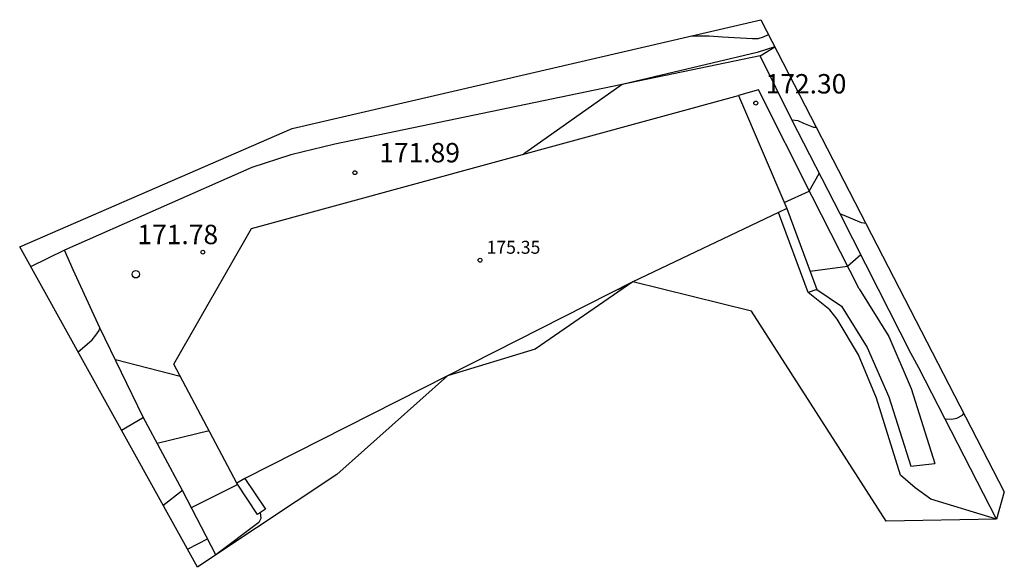
# Model space of a CAD drawing. Units: metres. Extents: x 575434 to 582134, y 4792296 to 4797282.
# Drawn here: x 577721 to 577759, y 4795780 to 4795801 of the extents above; entities that cross this region are included whole.
import ezdxf

# ---------------------------------------------------------------- set-up
doc = ezdxf.new("R2010")
doc.units = ezdxf.units.M
for name, color, linetype in [('00 zona actualizacion', 11, 'Continuous'), ('020104', 34, 'Continuous'), ('020204', 9, 'Continuous'), ('020308', 9, 'Continuous'), ('060130', 9, 'Continuous'), ('070105', 6, 'Continuous'), ('070108', 9, 'VALLA'), ('080116', 9, 'Continuous'), ('080201', 9, 'Continuous'), ('080303', 9, 'Continuous'), ('260202', 9, 'Continuous')]:
    doc.layers.add(name, color=color, linetype=linetype)
doc.layers.add('020105', color=24, linetype='Continuous', lineweight=30)
doc.layers.add('080111', color=7, linetype='Continuous', lineweight=30)
doc.layers.add('020194', color=1, linetype='Continuous', true_color=0xff0000)
doc.layers.add('020195', color=3, linetype='Continuous', true_color=0x00ff00)
doc.styles.add('ARIAL', font='arial.ttf', dxfattribs={"height": 1})
doc.linetypes.add('VALLA', pattern='A,1,[200,DONOSTI.shx,S=0.1,R=0,X=0,Y=0],1', length=2)

# ---------------------------------------------------------------- blocks, each defined once
blk = doc.blocks.new('COTAPU')
blk.add_circle((0, 0), 0.075)
blk = doc.blocks.new('PUNTO')
blk.add_circle((0, 0), 0.075)
at = {"layer": '080201'}
blk.add_attdef('NPUNTO', (2335165.542, 19185173.997, 151.094), '', height=0.75, dxfattribs=at)
blk = doc.blocks.new('HUEPIV')
blk.add_circle((0, 0), 0.145)

msp = doc.modelspace()

# ---------------------------------------------------------------- linework, layer by layer
at = {"layer": '00 zona actualizacion'}
msp.add_polyline3d([(577759.05, 4795781.4, 175.4), (577754.78, 4795781.32, 175.42), (577749.58, 4795789.43, 175.39), (577744.99, 4795790.56, 175.32), (577741.21, 4795787.97, 175.32), (577737.82, 4795786.93, 175.37), (577733.54, 4795783.12, 175.37), (577728.87, 4795780.02, 175.37), (577728.15, 4795779.54, 175.37), (577721.28, 4795791.92, 173.78), (577731.82, 4795796.49, 173.11), (577749.94, 4795800.69, 173.12), (577759.35, 4795782.45, 173.22), (577759.05, 4795781.4, 175.4)], dxfattribs=at)
at = {"layer": '020104'}
for points in [[(577750.48, 4795799.64, 172), (577749.8, 4795799.42, 172), (577744.58, 4795798.19, 172), (577740.76, 4795795.5, 172)], [(577750.84, 4795793.63, 173), (577751.81, 4795794.07, 173)], [(577753.8, 4795791.61, 174), (577753.29, 4795791.16, 174), (577751.84, 4795790.97, 174)], [(577727.49, 4795786.91, 172), (577724.98, 4795787.55, 172)], [(577728.61, 4795784.81, 173), (577726.6, 4795784.32, 173)], [(577729.71, 4795782.74, 174), (577727.91, 4795781.84, 174)]]:
    msp.add_polyline3d(points, dxfattribs=at)
at = {"layer": '020105'}
for points in [[(577759.05, 4795781.4, 175), (577756.51, 4795782.17, 175), (577755.9, 4795782.61, 175), (577755.33, 4795783.1, 175), (577754.41, 4795786.07, 175), (577753.71, 4795787.75, 175), (577752.89, 4795789.13, 175), (577752.61, 4795789.49, 175), (577751.77, 4795790.15, 175)], [(577730.58, 4795781.65, 175), (577730.61, 4795781.43, 175), (577730.52, 4795781.27, 175), (577728.87, 4795780.02, 175)]]:
    msp.add_polyline3d(points, dxfattribs=at)
at = {"layer": '020194'}
for points in [[(577747.26, 4795800.07, 171.64), (577747.94, 4795800.07, 171.64), (577748.45, 4795800.03, 171.64), (577749.62, 4795799.96, 171.64), (577749.83, 4795799.97, 171.64), (577750.04, 4795800.03, 171.64), (577750.23, 4795800.12, 171.64)], [(577751.13, 4795796.82, 172.64), (577751.37, 4795796.8, 172.64), (577751.58, 4795796.7, 172.64), (577751.97, 4795796.54, 172.64), (577752.08, 4795796.54, 172.64)], [(577753.99, 4795792.82, 173.64), (577753.83, 4795792.85, 173.64), (577753, 4795793.19, 173.64)], [(577723.53, 4795787.85, 171.64), (577724.08, 4795788.33, 171.64), (577724.23, 4795788.51, 171.64), (577724.35, 4795788.69, 171.64), (577724.38, 4795788.79, 171.64)], [(577725.21, 4795784.83, 172.64), (577726.03, 4795785.31, 172.64), (577726.05, 4795785.34, 172.64)], [(577727.57, 4795782.5, 173.64), (577726.82, 4795781.92, 173.64)]]:
    msp.add_polyline3d(points, dxfattribs=at)
at = {"layer": '020195'}
for points in [[(577757.05, 4795785.27, 174.64), (577757.09, 4795785.27, 174.64), (577757.31, 4795785.26, 174.64), (577757.52, 4795785.3, 174.64), (577757.73, 4795785.42, 174.64), (577757.78, 4795785.48, 174.64)], [(577728.55, 4795780.64, 174.64), (577727.76, 4795780.23, 174.64)]]:
    msp.add_polyline3d(points, dxfattribs=at)
at = {"layer": '060130'}
for points in [[(577753.74, 4795790.29, 174.3), (577751.92, 4795793.86, 173.03), (577749.85, 4795797.98, 172.29), (577749.07, 4795797.76, 172.29)], [(577744.42, 4795790.27, 175.31), (577744.99, 4795790.56, 175.32)], [(577752.1, 4795790.27, 174.27), (577753.05, 4795789.63, 174.3), (577754.05, 4795788.03, 174.47), (577754.88, 4795786.13, 174.64), (577755.73, 4795783.44, 174.85)], [(577753.74, 4795790.29, 174.3), (577754.88, 4795788.46, 174.47), (577755.75, 4795786.45, 174.64), (577756.66, 4795783.55, 174.89)], [(577755.73, 4795783.44, 174.85), (577756.66, 4795783.55, 174.89)]]:
    msp.add_polyline3d(points, dxfattribs=at)
at = {"layer": '070105'}
for points in [[(577750.94, 4795793.4, 173.03), (577752.1, 4795790.27, 174.27), (577751.77, 4795790.15, 175.01), (577750.62, 4795793.24, 175.16)], [(577729.99, 4795782.97, 175.21), (577730.78, 4795781.78, 175.22), (577730.48, 4795781.58, 174.88), (577729.68, 4795782.79, 173.95)]]:
    msp.add_polyline3d(points, dxfattribs=at)
at = {"layer": '070108'}
for points in [[(577749.91, 4795799.3, 172.17), (577750.48, 4795799.64, 173.54)], [(577749.91, 4795799.3, 172.17), (577733.47, 4795795.88, 171.62), (577731.76, 4795795.47, 171.62), (577730.26, 4795794.98, 171.62), (577723.01, 4795791.79, 171.38)], [(577754.49, 4795790.27, 175.14), (577753, 4795793.19, 173.64), (577751.13, 4795796.82, 172.64), (577749.91, 4795799.3, 172.17)], [(577723.01, 4795791.79, 171.38), (577721.7, 4795791.15, 171.26)], [(577724.38, 4795788.79, 171.64), (577723.35, 4795791.03, 171.54), (577723.01, 4795791.79, 171.38)], [(577756.04, 4795787.24, 175.28), (577755.74, 4795787.81, 175.25), (577754.49, 4795790.27, 175.14)], [(577727.57, 4795782.5, 173.64), (577726.05, 4795785.34, 172.64), (577724.38, 4795788.79, 171.64)], [(577759.05, 4795781.4, 175.4), (577756.04, 4795787.24, 175.28)], [(577728.87, 4795780.02, 175), (577727.57, 4795782.5, 173.64)]]:
    msp.add_polyline3d(points, dxfattribs=at)
at = {"layer": '080111'}
for points in [[(577729.99, 4795782.97, 175.21), (577729.68, 4795782.79, 173.95), (577727.24, 4795787.38, 171.77), (577730.24, 4795792.63, 171.62), (577749.07, 4795797.76, 172.29), (577750.94, 4795793.4, 173.03), (577750.62, 4795793.24, 175.16)], [(577750.62, 4795793.24, 175.16), (577744.99, 4795790.56, 175.32), (577737.82, 4795786.93, 175.37), (577729.99, 4795782.97, 175.21)]]:
    msp.add_polyline3d(points, dxfattribs=at)
at = {"layer": '080116'}
msp.add_polyline3d([(577751.81, 4795794.07, 173), (577752.19, 4795794.75, 173)], dxfattribs=at)

# ---------------------------------------------------------------- block references
at = {"layer": '020204'}
for p in [(577749.74, 4795797.47, 172.29), (577728.36, 4795791.71, 171.77)]:
    msp.add_blockref('COTAPU', p, dxfattribs=at)
at = {"layer": '020204', "rotation": 359.99}
msp.add_blockref('COTAPU', (577734.24, 4795794.78, 171.89), dxfattribs=at)
at = {"layer": '080201'}
msp.add_blockref('PUNTO', (577739.08, 4795791.4, 175.35), dxfattribs=at)
at = {"layer": '260202'}
msp.add_blockref('HUEPIV', (577725.77, 4795790.86, 171.77), dxfattribs=at)

# ---------------------------------------------------------------- texts
at = {"layer": '020308', "style": 'ARIAL'}
for s, p in [('172.30', (577750.12, 4795797.84)), ('171.78', (577725.83, 4795792.02))]:
    msp.add_text(s, height=0.75, dxfattribs=at).set_placement(p)
msp.add_text('171.89', height=0.75, rotation=359.99, dxfattribs=at).set_placement((577735.18, 4795795.18))
at = {"layer": '080303', "style": 'ARIAL'}
msp.add_text('175.35', height=0.5, dxfattribs=at).set_placement((577739.33, 4795791.65))

doc.saveas('drawing.dxf')
